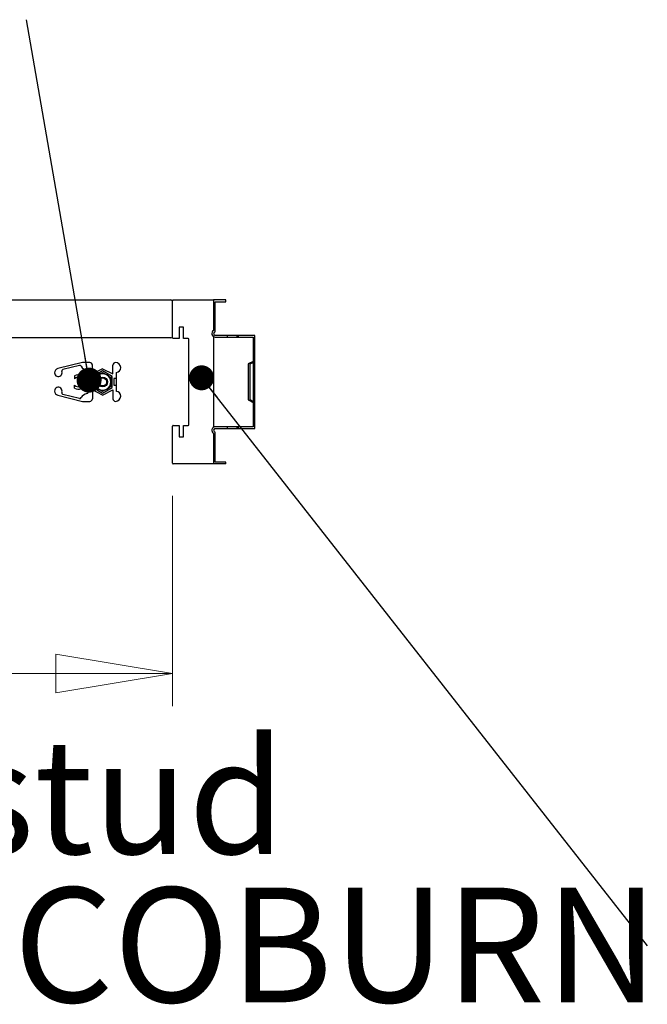
# Model space of a CAD drawing. Units: millimetres. Extents: x 3 to 318, y 1 to 356.
# Drawn here: x 285 to 304, y 256 to 286 of the extents above; entities that cross this region are included whole.
import ezdxf

# ---------------------------------------------------------------- set-up
doc = ezdxf.new("R2010")
doc.units = ezdxf.units.MM
doc.styles.add('SLDTEXTSTYLE1', font='TXT', dxfattribs={"width": 0.75})
doc.dimstyles.new('SLDDIMSTYLE0', dxfattribs={"dimtxt": 3.5, "dimasz": 3.556, "dimexe": 0, "dimexo": 0.0625, "dimgap": 0.875, "dimtad": 1, "dimlfac": 20, "dimrnd": 1e-09, "dimzin": 12, "dimdsep": 46, "dimtxsty": 'SLDTEXTSTYLE1', "dimblk1": 'CLOSED', "dimblk2": 'CLOSED', "dimsah": 1, "dimcen": 0.09, "dimadec": 0, "dimazin": 3, "dimtfac": 1, "dimtofl": 0, "dimtmove": 0, "dimatfit": 3, "dimldrblk": 'CLOSED', "dimfxl": 1, "dimfrac": 2, "dimtolj": 1, "dimtzin": 12, "dimarcsym": 0})
doc.dimstyles.new('SLDDIMSTYLE1', dxfattribs={"dimtxt": 0.18, "dimasz": 0.762, "dimexe": 0, "dimexo": 0.0625, "dimgap": 0, "dimtad": 0, "dimtih": 1, "dimtoh": 1, "dimdec": 0, "dimrnd": 1e-09, "dimzin": 0, "dimdsep": 46, "dimtxsty": 'Standard', "dimblk1": 'DOT', "dimblk2": 'DOT', "dimsah": 1, "dimcen": 0.09, "dimadec": 0, "dimazin": 0, "dimtfac": 0.762, "dimtdec": 0, "dimtofl": 0, "dimtmove": 0, "dimatfit": 3, "dimldrblk": 'DOT', "dimfxl": 1, "dimfrac": 2, "dimtolj": 1, "dimtzin": 0, "dimarcsym": 0})

# ---------------------------------------------------------------- blocks, each defined once
blk = doc.blocks.new('_Closed')
at = {"color": 0, "linetype": 'ByBlock', "lineweight": -2}
for p, q in [((-1, 0.166667), (0, 0)), ((-1, 0.166667), (-1, -0.166667)), ((0, 0), (-1, -0.166667)), ((0, 0), (-1, 0))]:
    blk.add_line(p, q, dxfattribs=at)
blk = doc.blocks.new('_D_12')
at = {"color": 7, "linetype": 'Continuous', "lineweight": 18}
for p, q in [((249.7, 271.757), (249.7, 265.338)), ((289.844, 271.757), (289.844, 265.338)), ((249.7, 266.338), (289.844, 266.338))]:
    blk.add_line(p, q, dxfattribs=at)
at = {"color": 7, "linetype": 'Continuous', "lineweight": 18, "xscale": 3.556, "yscale": 3.556, "rotation": 180.0000000000008}
blk.add_blockref('_Closed', (249.7, 266.338, 1.402), dxfattribs=at)
at = {"color": 7, "linetype": 'Continuous', "lineweight": 18, "xscale": 3.556, "yscale": 3.556}
blk.add_blockref('_Closed', (289.844, 266.338, 1.402), dxfattribs=at)
at = {"color": 7, "linetype": 'Continuous', "lineweight": 18, "insert": (265.38, 270.85), "char_height": 3.5, "attachment_point": 1, "style": 'SLDTEXTSTYLE1'}
blk.add_mtext('DOW', dxfattribs=at)
blk = doc.blocks.new('_Dot')
at = {"color": 0, "linetype": 'ByBlock', "lineweight": -2}
blk.add_line((-0.5, 0), (-1, 0), dxfattribs=at)
at = {"color": 0, "linetype": 'ByBlock', "const_width": 0.5}
blk.add_lwpolyline([(-0.25, 0, 1), (0.25, 0, 1)], format="xyb", close=True, dxfattribs=at)
blk = doc.blocks.new('SW_NOTE_20')
at = {"color": 0, "linetype": 'Continuous', "lineweight": 0, "char_height": 3.5, "attachment_point": 2, "style": 'SLDTEXTSTYLE1'}
for s, insert in [('Door timber stud', (-29.997, 6.304)), ('NOT SUPPLIED BY COBURN', (-30.066, 1.778))]:
    blk.add_mtext(s, dxfattribs=dict(at, insert=insert))

msp = doc.modelspace()

# ---------------------------------------------------------------- linework, layer by layer
at = {"color": 7, "linetype": 'Continuous', "lineweight": 25}
for p, q in [((249.74967, 277.73171), (289.79417, 277.73171)), ((289.84417, 276.58167), (289.84417, 277.70667)), ((289.86917, 277.73167), (291.09417, 277.73167)), ((291.09417, 277.73167), (291.09417, 277.10667)), ((291.47052, 277.73167), (291.09417, 277.73167)), ((291.14794, 277.6779), (291.47052, 277.6779)), ((291.14794, 277.10667), (291.14794, 277.6779)), ((291.47052, 277.6779), (291.47052, 277.73167)), ((290.17917, 276.90667), (290.04417, 276.90667)), ((290.04417, 276.90667), (290.04417, 276.55667)), ((290.17917, 276.55667), (290.17917, 276.90667)), ((291.09417, 277.10667), (291.09417, 276.79959)), ((291.09417, 277.10667), (291.14794, 277.10667)), ((291.14794, 276.76024), (291.14794, 277.10667)), ((291.09417, 276.61335), (291.09417, 273.85)), ((291.50763, 276.65271), (291.14794, 276.65271)), ((291.14794, 276.59894), (291.50763, 276.59894)), ((291.50763, 276.65271), (291.50763, 276.59894)), ((291.80763, 276.65271), (291.50763, 276.65271)), ((291.50763, 276.59894), (291.80763, 276.59894)), ((291.80763, 276.65271), (291.80763, 276.59894)), ((291.85763, 276.65271), (291.80763, 276.65271)), ((291.80763, 276.59894), (291.85763, 276.59894)), ((291.85763, 276.59894), (291.85763, 276.65271)), ((292.35763, 276.65271), (291.85763, 276.65271)), ((291.85763, 276.59894), (292.30387, 276.59894)), ((292.30387, 276.59894), (292.30387, 273.8644)), ((292.35763, 273.81064), (292.35763, 276.65271)), ((289.79417, 276.57646), (249.74967, 276.57646)), ((290.04417, 276.55667), (289.86917, 276.55667)), ((290.31917, 276.55667), (290.17917, 276.55667)), ((290.34417, 273.93167), (290.34417, 276.53167)), ((287.10063, 275.82417), (286.35121, 275.63682)), ((287.00668, 275.73518), (286.50706, 275.61027)), ((287.32163, 275.82417), (287.10063, 275.82417)), ((287.40163, 275.47417), (287.40163, 275.74417)), ((288.02963, 275.47417), (288.02963, 275.74417)), ((292.30387, 275.85667), (292.15387, 275.78167)), ((292.15387, 275.78167), (292.15387, 274.68167)), ((292.20763, 275.78167), (292.30387, 275.82979)), ((292.20763, 274.68167), (292.20763, 275.78167)), ((286.86064, 275.41656), (286.86064, 275.32656)), ((287.27563, 275.28667), (287.27563, 275.53917)), ((287.71563, 275.63417), (287.40163, 275.47417)), ((287.71563, 275.56917), (287.42334, 275.40042)), ((287.42334, 275.40042), (287.42334, 275.06292)), ((287.71563, 275.63417), (288.02963, 275.47417)), ((288.00791, 275.40042), (287.71563, 275.56917)), ((287.71563, 275.52035), (287.84063, 275.44818)), ((288.00791, 275.06292), (288.00791, 275.40042)), ((288.13413, 275.33417), (288.13413, 275.51917)), ((286.86064, 275.04679), (286.86064, 275.13679)), ((287.27563, 275.28667), (287.18563, 275.28667)), ((287.27563, 275.17667), (287.18563, 275.17667)), ((287.27563, 275.17667), (287.27563, 274.92417)), ((287.46563, 275.08734), (287.46563, 275.23167)), ((287.96563, 275.37601), (287.96563, 275.23167)), ((288.13413, 275.33417), (288.05913, 275.33417)), ((288.05913, 275.33417), (288.05913, 275.12917)), ((288.05913, 275.12917), (288.13413, 275.12917)), ((288.13413, 275.12917), (288.13413, 275.33417)), ((288.13413, 274.94417), (288.13413, 275.12917)), ((286.35121, 274.82653), (287.10063, 274.63917)), ((287.00668, 274.72817), (286.50706, 274.85307)), ((287.71563, 274.82917), (287.40163, 274.98917)), ((287.40163, 274.98917), (287.40163, 274.71917)), ((287.42334, 275.06292), (287.71563, 274.89417)), ((287.71563, 274.943), (287.59063, 275.01517)), ((287.71563, 274.89417), (288.00791, 275.06292)), ((287.71563, 274.82917), (288.02963, 274.98917)), ((288.02963, 274.98917), (288.02963, 274.71917)), ((287.10063, 274.63917), (287.32163, 274.63917)), ((292.15387, 274.68167), (292.30387, 274.60667)), ((292.30387, 274.63356), (292.20763, 274.68167)), ((289.86917, 273.90667), (290.04417, 273.90667)), ((290.04417, 273.90667), (290.04417, 273.55667)), ((290.17917, 273.55667), (290.17917, 273.90667)), ((290.17917, 273.90667), (290.31917, 273.90667)), ((289.84417, 272.75667), (289.84417, 273.88167)), ((291.09417, 273.66375), (291.09417, 273.35667)), ((291.50763, 273.8644), (291.14794, 273.8644)), ((291.14794, 273.81064), (291.50763, 273.81064)), ((291.14794, 273.35667), (291.14794, 273.70311)), ((291.50763, 273.8644), (291.50763, 273.81064)), ((291.80763, 273.8644), (291.50763, 273.8644)), ((291.50763, 273.81064), (291.80763, 273.81064)), ((291.80763, 273.8644), (291.80763, 273.81064)), ((291.85763, 273.8644), (291.80763, 273.8644)), ((291.80763, 273.81064), (291.85763, 273.81064)), ((292.30387, 273.8644), (291.85763, 273.8644)), ((291.85763, 273.81064), (291.85763, 273.8644)), ((291.85763, 273.81064), (292.35763, 273.81064)), ((290.04417, 273.55667), (290.17917, 273.55667)), ((291.09417, 273.35667), (291.09417, 272.73167)), ((291.14794, 273.35667), (291.09417, 273.35667)), ((291.14794, 272.78544), (291.14794, 273.35667)), ((291.09417, 272.73167), (289.86917, 272.73167)), ((291.47052, 272.73167), (291.09417, 272.73167)), ((291.47052, 272.78544), (291.14794, 272.78544)), ((291.47052, 272.73167), (291.47052, 272.78544))]:
    msp.add_line(p, q, dxfattribs=at)
for radius in [0.15, 0.12228]:
    msp.add_circle((287.71563, 275.23167), radius, dxfattribs=at)
for centre, radius, start, end in [((289.79417, 277.68171), 0.05, 0, 90), ((289.86917, 277.70667), 0.025, 90, 180), ((289.79417, 276.62646), 0.05, 270, 0), ((291.14794, 276.70647), 0.10753, 120, 270), ((291.14794, 276.70647), 0.05376, 90, 270), ((289.86917, 276.58167), 0.025, 180, 270), ((290.31917, 276.53167), 0.025, 0, 90), ((287.01881, 275.68667), 0.05, 28.828126, 104.036243), ((287.27563, 275.82802), 0.24315, 208.828126, 260.179406), ((287.32163, 275.74417), 0.08, 0, 90), ((288.10963, 275.74417), 0.08, 90, 180), ((288.10963, 275.66817), 0.156, 0, 90), ((286.38342, 275.50799), 0.13279, 104.036243, 180), ((286.36445, 275.50799), 0.11382, 180, 19.163152), ((286.51919, 275.56177), 0.05, 104.036243, 199.163152), ((286.9752, 275.23167), 0.2175, 14.64762, 121.782253), ((287.22563, 275.53917), 0.05, 0, 80.179406), ((287.71563, 275.23167), 0.25, 120, 180), ((287.71563, 275.23167), 0.25, 60, 120), ((287.71563, 275.23167), 0.25, 0, 60), ((288.11546, 275.66817), 0.15016, 277.139952, 0), ((286.9752, 275.23167), 0.14875, 219.635169, 140.364831), ((286.9752, 275.23167), 0.2175, 238.217747, 345.35238), ((287.71563, 275.23167), 0.25, 180, 240), ((287.71563, 275.23167), 0.25, 300, 0), ((286.36445, 274.95535), 0.11382, 340.836848, 180), ((286.38342, 274.95535), 0.13279, 180, 255.963757), ((286.51919, 274.90158), 0.05, 160.836848, 255.963757), ((287.27563, 274.63532), 0.24315, 99.820594, 151.171874), ((287.22563, 274.92417), 0.05, 279.820594, 0), ((287.71563, 275.23167), 0.25, 240, 300), ((288.10963, 274.79517), 0.156, 270, 0), ((288.11546, 274.79517), 0.15016, 0, 82.860048), ((287.01881, 274.77667), 0.05, 255.963757, 331.171874), ((287.32163, 274.71917), 0.08, 270, 0), ((288.10963, 274.71917), 0.08, 180, 270), ((289.86917, 273.88167), 0.025, 90, 180), ((290.31917, 273.93167), 0.025, 270, 0), ((291.14794, 273.75687), 0.10753, 90, 240), ((291.14794, 273.75687), 0.05376, 90, 270), ((289.86917, 272.75667), 0.025, 180, 270)]:
    msp.add_arc(centre, radius, start, end, dxfattribs=at)
for points, knots in [([(287.59063, 275.44818), (287.57926, 275.44162), (287.53695, 275.41719), (287.49576, 275.39341), (287.46563, 275.37601)], [0, 0, 0, 0, 0.26863361, 1, 1, 1, 1]), ([(287.71563, 275.52035), (287.70513, 275.51429), (287.66439, 275.49077), (287.62206, 275.46633), (287.59063, 275.44818)], [0, 0, 0, 0, 0.25755135, 1, 1, 1, 1]), ([(287.84063, 275.44818), (287.84359, 275.44647), (287.8858, 275.4221), (287.92717, 275.39822), (287.96563, 275.37601)], [0, 0, 0, 0, 0.07020058, 1, 1, 1, 1]), ([(287.46563, 275.23167), (287.46563, 275.23509), (287.46563, 275.28384), (287.46563, 275.3316), (287.46563, 275.37601)], [0, 0, 0, 0, 0.07020058, 1, 1, 1, 1]), ([(287.59063, 275.01517), (287.58766, 275.01688), (287.54545, 275.04125), (287.50409, 275.06513), (287.46563, 275.08734)], [0, 0, 0, 0, 0.07020058, 1, 1, 1, 1]), ([(287.96563, 275.08734), (287.95513, 275.08128), (287.91439, 275.05775), (287.87206, 275.03331), (287.84063, 275.01517)], [0, 0, 0, 0, 0.25755135, 1, 1, 1, 1]), ([(287.96563, 275.23167), (287.96563, 275.22825), (287.96563, 275.17951), (287.96563, 275.13175), (287.96563, 275.08734)], [0, 0, 0, 0, 0.07020058, 1, 1, 1, 1]), ([(287.84063, 275.01517), (287.82926, 275.0086), (287.78695, 274.98418), (287.74576, 274.96039), (287.71563, 274.943)], [0, 0, 0, 0, 0.26863361, 1, 1, 1, 1])]:
    msp.add_open_spline(points, degree=3, knots=knots, dxfattribs=at)

# ---------------------------------------------------------------- block references
at = {"color": 7, "linetype": 'Continuous', "lineweight": 0}
msp.add_blockref('SW_NOTE_20', (304.31171, 258.03334), dxfattribs=at)

# ---------------------------------------------------------------- dimensions: what is measured, and where the dimension line sits
at = {"color": 7, "linetype": 'Continuous', "lineweight": 18}
dim = msp.add_linear_dim(base=(289.84417, 266.33835), p1=(249.69969, 272.75663), p2=(289.84417, 272.75667), angle=0, text='DOW', dimstyle='SLDDIMSTYLE0', dxfattribs=at)
dim.commit()
dim.dimension.update_dxf_attribs({"geometry": '_D_12', "text_midpoint": (271.38312, 266.33835), "dimtype": 160})

# ---------------------------------------------------------------- leaders
at = {"color": 7, "linetype": 'Continuous', "lineweight": 0}
for points in [[(287.30171, 275.28679), (285.39021, 286.28047)], [(290.73043, 275.35752), (304.31171, 258.03334)]]:
    msp.add_leader(points, dimstyle='SLDDIMSTYLE1', dxfattribs=at)

doc.saveas('drawing.dxf')
